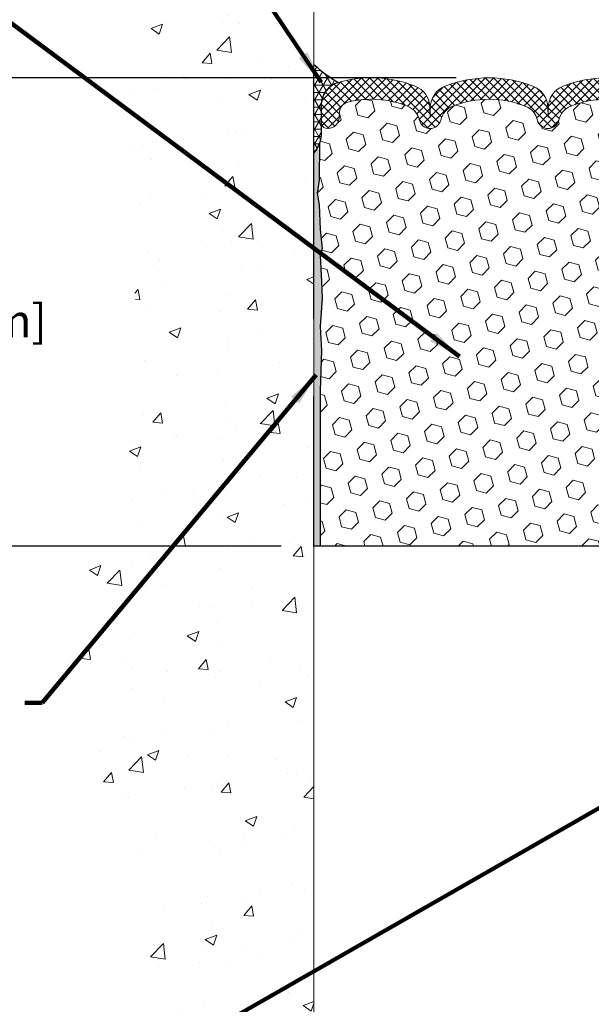
# Model space of a CAD drawing. Units: inches. Extents: x 34.4 to 83.8, y -2.8 to 37.2.
# Drawn here: x 52.8 to 57.7, y 17.3 to 25.7 of the extents above; entities that cross this region are included whole.
import ezdxf

# ---------------------------------------------------------------- set-up
doc = ezdxf.new("R2010")
doc.units = ezdxf.units.IN
doc.header["$MEASUREMENT"] = 0
for name, color, linetype, lineweight in [('CONCRETE - H', 130, 'Continuous', 9), ('CONCRETE - L', 132, 'Continuous', 13), ('CORNER BEAD - H', 50, 'Continuous', 15), ('CORNER BEAD - L', 52, 'Continuous', 25), ('DIMS', 50, 'Continuous', 25), ('EPOXY ADHESIVE - H', 50, 'Continuous', 15), ('EPOXY ADHESIVE - L', 52, 'Continuous', 25), ('FOAM INSERT - H', 150, 'Continuous', 9), ('FOAM INSERT - L', 152, 'Continuous', 25), ('SILICONE BELLOWS - H', 20, 'Continuous', 13), ('SILICONE BELLOWS - L', 22, 'Continuous', 13), ('TEXT - 4', 241, 'Continuous', 25)]:
    doc.layers.add(name, color=color, linetype=linetype, lineweight=lineweight)
doc.styles.add('ROMANS', font='romans', dxfattribs={"width": 0.9})
doc.styles.get("Standard").update_dxf_attribs({"font": 'arial.ttf'})
doc.dimstyles.get("Standard").update_dxf_attribs({"dimtxt": 0.18, "dimasz": 0.18, "dimexe": 0.18, "dimexo": 0.0625, "dimgap": 0.09, "dimtad": 0, "dimtih": 1, "dimtoh": 1, "dimdec": 4, "dimzin": 0, "dimdsep": 46, "dimtxsty": 'Standard', "dimcen": 0.09, "dimadec": 0, "dimazin": 0, "dimtfac": 1, "dimtdec": 4, "dimtofl": 0, "dimtmove": 0, "dimatfit": 3, "dimfxl": 1, "dimtolj": 1, "dimtzin": 0, "dimarcsym": 0})
doc.dimstyles.new('STANDARD$0', dxfattribs={"dimtxt": 0.18, "dimasz": 0.18, "dimexe": 0.18, "dimexo": 0.0625, "dimgap": 0.09, "dimtad": 0, "dimtih": 1, "dimtoh": 1, "dimdec": 4, "dimzin": 0, "dimdsep": 46, "dimtxsty": 'ROMANS', "dimcen": 0.09, "dimadec": 0, "dimazin": 0, "dimtfac": 1, "dimtdec": 4, "dimtofl": 0, "dimtmove": 0, "dimatfit": 3, "dimfxl": 1, "dimtolj": 1, "dimtzin": 0, "dimarcsym": 0})

# ---------------------------------------------------------------- blocks, each defined once
blk = doc.blocks.new('*D10')
at = {"layer": 'DEFPOINTS', "color": 0, "transparency": 16777216}
for p in [(56.81383432630571, 25.25027502927843), (52.07408164730784, 21.25027502927992), (55.31758432628114, 21.25027502927992)]:
    blk.add_point(p, dxfattribs=at)
at = {"layer": 'DIMS', "color": 0, "lineweight": -2, "transparency": 16777216}
for p, q in [((56.53383432630571, 25.25027502927843), (51.79408164730784, 25.25027502927843)), ((52.07408164730784, 24.97027502927843), (52.07408164730784, 24.13501330861253)), ((52.07408164730784, 21.53027502927992), (52.07408164730784, 22.6816799752792)), ((55.03758432628113, 21.25027502927992), (51.79408164730784, 21.25027502927992))]:
    blk.add_line(p, q, dxfattribs=at)
at = {"layer": 'DIMS', "color": 0, "transparency": 16777216}
for points in [[(52.02741498064118, 24.97027502927843), (52.12074831397451, 24.97027502927843), (52.07408164730784, 25.25027502927843)], [(52.02741498064118, 21.53027502927992), (52.12074831397451, 21.53027502927992), (52.07408164730784, 21.25027502927992)]]:
    blk.add_solid(points, dxfattribs=at)
at = {"layer": 'DIMS', "color": 0, "transparency": 16777216, "insert": (52.07408164730784, 23.40834664194587), "char_height": 0.28, "attachment_point": 5, "style": 'ROMANS'}
blk.add_mtext('\\A1;4 IN\\P [101.6mm]', dxfattribs=at)

msp = doc.modelspace()

# ---------------------------------------------------------------- hatches: boundary and pattern name
at = {"layer": 'CONCRETE - H'}
h = msp.add_hatch(dxfattribs=at)
h.set_pattern_fill('AR-CONC', color=256, scale=0.14)
h.set_pattern_definition([(49.99999999999999, (533.4927336937584, 132.6551305493438), (1.004164255641055, -0.08785298897563316), [0.105, -1.155]), (355, (533.4927336937584, 132.6551305493438), (-0.1942518670582, 1.053068987180017), [0.084, -0.924]), (100.45144446, (533.5764140471584, 132.6478094677438), (0.8099123854179568, 0.9652159873560813), [0.08923626879999969, -0.9815989567999975]), (46.18420000000002, (533.4927336937584, 132.9351305493438), (1.494137862940201, -0.2317269931103072), [0.1574999999999994, -1.732499999999995]), (96.63563549, (533.6172451367585, 132.9158199195438), (1.30852672394392, 1.363766041084371), [0.1338544788, -1.472399264]), (351.1841639899999, (533.4927336937584, 132.9351305493438), (1.308526723076682, 1.363766040377986), [0.126, -1.3860000014]), (21, (533.6327336937585, 132.8651305493439), (0.8356698729658464, -0.5636664469314744), [0.105, -1.155]), (326.0000000000001, (533.6327336937585, 132.8651305493439), (0.3406414646902144, 1.015210063065594), [0.084, -0.924]), (71.45144474, (533.7023728493585, 132.8181583457438), (1.17631132742196, 0.4515436139288954), [0.08923626600000002, -0.9815989568000001]), (37.50000000000001, (533.4927336937584, 132.6551305493438), (0.01702379744420694, 0.4660513953638361), [0, -0.9128000000000001, 0, -0.9380000000000002, 0, -0.9275000000000001]), (7.499999999999999, (533.4927336937584, 132.6551305493438), (0.3682973524190081, 0.5521763966353044), [0, -0.5348, 0, -0.8918000000000001, 0, -0.3535]), (327.5, (533.1805336937585, 132.6551305493438), (0.7473514106413727, -0.03157682042813166), [0, -0.35, 0, -1.092, 0, -1.449]), (317.5, (533.0405336937584, 132.6551305493438), (0.8164606370793408, 0.1401469752652448), [0, -0.4550000000000001, 0, -0.7252000000000001, 0, -1.029])])
edge = h.paths.add_edge_path()
edge.add_spline(control_points=[(55.31758432628365, 28.4834326028177), (53.9708408626777, 28.54930852211449), (53.45374943140203, 24.77229895847189), (54.02293378361847, 22.28821878741503), (53.13597555238911, 20.69042121284487), (53.20860411008815, 19.4039785236899), (54.17943242533974, 18.18212818174523), (53.51151432756288, 16.68963534445307), (53.46218377031201, 14.92765871051928), (53.79256304768799, 13.31484249921301), (54.82183278333812, 12.65355831779625), (55.31758432627808, 12.73796091788434)], knot_values=[0, 0, 0, 0, 4.320180390592708, 6.865223694229838, 8.247178671851895, 9.515935021337638, 10.4994683378737, 12.64898737626383, 13.71493896948309, 15.90509066986843, 17.13009225799604, 17.13009225799604, 17.13009225799604, 17.13009225799604], degree=3, periodic=0)
edge.add_line((55.31758432627814, 12.73796091788428), (55.31777796801563, 16.32052966897631))
edge.add_line((55.31777796801563, 16.32052966897631), (55.31779619786263, 19.56065892650254))
edge.add_arc((55.29418945875963, 19.5598086413171), 0.02362204724349209, 0.11460547344239558, 2.0628304775382276, ccw=False)
edge.add_line((55.31781145874757, 19.55985589111675), (55.31758432628365, 28.4834326028177))
at = {"layer": 'CORNER BEAD - H'}
h = msp.add_hatch(dxfattribs=at)
h.set_pattern_fill('NET3', color=256, scale=0.4999999999999999, style=0)
h.set_pattern_definition([(0, (44.10182555458127, 12.3744003119747), (0, 0.06249999999999999), []), (59.99999999999999, (44.10182555458127, 12.3744003119747), (-0.05412658773652741, 0.03125), []), (120, (44.10182555458127, 12.3744003119747), (-0.05412658773652741, -0.03124999999999998), [])])
edge = h.paths.add_edge_path()
edge.add_line((55.38008548059233, 24.76237765330173), (55.3800854805921, 25.01814033144576))
edge.add_arc((55.58008432625005, 25.01881982822876), 0.1999999999509568, 105.8300220997298, 180.1946618638337, ccw=False)
edge.add_arc((56.14543097787882, 26.26353292283558), 1.221315515108658, 227.3255462385299, 239.4978736120934, ccw=False)
edge.add_line((55.31758432628257, 25.36560112760505), (55.31758432628229, 24.61063207946087))
edge.add_arc((55.1208166045698, 24.78042132484735), 0.2598959871887825, 319.2093615357139, 356.0189514340324)
at = {"layer": 'EPOXY ADHESIVE - H'}
h = msp.add_hatch(dxfattribs=at)
h.set_pattern_fill('AR-SAND', color=256, scale=0.03937007874015701, style=0)
h.set_pattern_definition([(142.5, (46.85623777660916, -2.117900010624098), (0.002480053468882181, 0.07585920350445416), [0, -0.05984251968503865, 0, -0.06692913385826692, 0, -0.06397637795275514]), (172.5, (46.85623777660916, -2.117900010624098), (-0.06967624823888606, 0.1111081128043191), [0, -0.03228346456692874, 0, -0.05393700787401511, 0, -0.02066929133858243]), (212.5, (46.90466297345969, -2.117900010624098), (-0.1226040103051755, 0.0002227973833450563), [0, -0.01968503937007824, 0, -0.07086614173228158, 0, -0.09251968503936793]), (222.5, (46.90466297345969, -2.117900010624098), (-0.118351441124892, 0.03455415609977317), [0, -0.009842519685039125, 0, -0.04645669291338476, 0, -0.05314960629921146])])
h.paths.add_polyline_path([(55.31758271727298, 22.57646700737122), (55.3175843262816, 22.53336100025253), (55.31758432628115, 21.25027502927846), (55.36964386463418, 21.2502750292784), (55.36964386463418, 22.58092848122728), (55.38246330793103, 22.92041587620692), (55.36964386463418, 23.12539103242456), (55.38887485311338, 23.36879667004327), (55.38246330793103, 23.51158912022142), (55.36964386463418, 23.72937369639125), (55.38887485311338, 23.79342746078432), (55.36964386463418, 23.95356298253786), (55.36323231945184, 24.16494284873183), (55.34652874895377, 24.26388595414996), (55.36350584953638, 24.37726909246625), (55.36459793278013, 24.63720822034215), (55.31758548059165, 24.63720822034192), (55.31758548059165, 23.23563341719263), (55.31757879967049, 22.98563391718348)])
at = {"layer": 'FOAM INSERT - H'}
h = msp.add_hatch(dxfattribs=at)
h.set_pattern_fill('HEX', color=256, scale=0.688976377952756, angle=45, style=0)
h.set_pattern_definition([(45, (-205.4474789827502, 491.479209096037), (-0.1054775356759489, 0.1054775356759489), [0.0861220472440945, -0.172244094488189]), (165, (-205.4474789827502, 491.479209096037), (-0.03860745758597676, -0.1440849932619256), [0.0861220472440945, -0.172244094488189]), (105, (-205.3865814991342, 491.540106579653), (-0.1440849932619256, -0.03860745758597668), [0.0861220472440945, -0.172244094488189])])
edge = h.paths.add_edge_path()
edge.add_line((55.38246330793103, 22.92041587620692), (55.36964386463418, 22.58092848122728))
edge.add_line((55.36964386463418, 22.58092848122728), (55.36964386463418, 21.2502750292784))
edge.add_line((55.36964386463418, 21.2502750292784), (59.49121578027356, 21.25027502927846))
edge.add_line((59.49121578027356, 21.25027502927846), (59.50352709655076, 21.69478561947484))
edge.add_line((59.50352709655076, 21.69478561947484), (59.48429610807156, 21.75883938386791))
edge.add_line((59.48429610807156, 21.75883938386791), (59.50352709655076, 21.91897490562145))
edge.add_line((59.50352709655076, 21.91897490562145), (59.5099386417331, 22.13035477181542))
edge.add_line((59.5099386417331, 22.13035477181542), (59.52664221223117, 22.22929787723355))
edge.add_line((59.52664221223117, 22.22929787723355), (59.50966511164856, 22.34268101554984))
edge.add_line((59.50966511164856, 22.34268101554984), (59.50891823649303, 22.5204532483598))
edge.add_line((59.50891823649303, 22.5204532483598), (59.38812281365185, 22.53366118242424))
edge.add_line((59.38812281365185, 22.53366118242424), (59.31313068765971, 22.53334203699218))
edge.add_line((59.31313068765971, 22.53334203699218), (59.26552709655002, 22.52260437482063))
edge.add_line((59.26552709655002, 22.52260437482063), (59.26552709655002, 22.58092848122728))
edge.add_line((59.26552709655002, 22.58092848122728), (59.25270765325317, 22.92041587620692))
edge.add_line((59.25270765325317, 22.92041587620692), (59.26552709655002, 23.12539103242456))
edge.add_line((59.26552709655002, 23.12539103242456), (59.24629610807082, 23.36879667004327))
edge.add_line((59.24629610807082, 23.36879667004327), (59.25270765325317, 23.51158912022142))
edge.add_line((59.25270765325317, 23.51158912022142), (59.26552709655002, 23.72937369639125))
edge.add_line((59.26552709655002, 23.72937369639125), (59.24629610807082, 23.79342746078432))
edge.add_line((59.24629610807082, 23.79342746078432), (59.26552709655002, 23.95356298253786))
edge.add_line((59.26552709655002, 23.95356298253786), (59.27193864173236, 24.16494284873183))
edge.add_line((59.27193864173236, 24.16494284873183), (59.28864221223043, 24.26388595414996))
edge.add_line((59.28864221223043, 24.26388595414996), (59.27166511164782, 24.37726909246625))
edge.add_line((59.27166511164782, 24.37726909246625), (59.27034727455825, 24.69094245548025))
edge.add_arc((59.51435435661423, 24.78042132484696), 0.2598959871883754, 183.9810485659237, 200.1382916809939, ccw=False)
edge.add_line((59.2550854805921, 24.76237765330156), (59.25508432629888, 25.01881982813872))
edge.add_line((59.25508432629888, 25.01881982813872), (59.25508432629911, 24.86606453900301))
edge.add_arc((59.20820932629923, 24.86606453900323), 0.04687499999988631, 284.477512178362, 359.9999999997221, ccw=False)
edge.add_arc((59.19649057631071, 24.91145106260605), 0.0937500000109955, 184.1951275932919, 284.47751217314396, ccw=False)
edge.add_line((59.10299176050964, 24.90459293269596), (59.09897714793638, 24.95932527604806))
edge.add_arc((59.00542846611361, 24.95246348845809), 0.09379999999843928, 4.195127600346728, 76.42945441972216)
edge.add_arc((58.82883432630015, 24.22086541988814), 0.8464096093920923, 76.42945441845357, 111.4300803070747)
edge.add_arc((58.58169756497873, 24.8505108604992), 0.1699999999994468, 111.4300803068738, 166.6409317699591)
edge.add_arc((58.32508432629905, 24.91145106261395), 0.09374999999956707, 193.3590682298827, 346.6409317700915, ccw=False)
edge.add_arc((58.06847108761858, 24.85051086049943), 0.1700000000001981, 13.35906822991853, 68.56991969304266)
edge.add_arc((57.8213343263001, 24.22086541988894), 0.8464096093912711, 68.56991969308072, 111.4300803070765)
edge.add_arc((57.57419756497896, 24.8505108604992), 0.1699999999994468, 111.4300803068738, 166.6409317699635)
edge.add_arc((57.31758432629923, 24.91145106261401), 0.09374999999958021, 193.3590682299005, 346.64093177005776, ccw=False)
edge.add_arc((57.06097108761853, 24.85051086049948), 0.1700000000002956, 13.35906822989104, 68.56991969297134)
edge.add_arc((56.81383432629931, 24.22086541988922), 0.8464096093914124, 68.56991969301421, 111.4300803069858)
edge.add_arc((56.56669756498022, 24.85051086049965), 0.1700000000001817, 111.4300803070853, 166.6409317701604)
edge.add_arc((56.31008432629918, 24.91145106261412), 0.09375000000003578, 193.3590682299199, 346.6409317700881, ccw=False)
edge.add_arc((56.05347108761836, 24.85051086049965), 0.170000000000035, 13.35906822985283, 68.56991969302166)
edge.add_arc((55.80633432629915, 24.22086541988848), 0.8464096093920173, 68.56991969304681, 103.5705455816388)
edge.add_arc((55.62974018648433, 24.95246348845815), 0.0937999999982674, 103.5705455802604, 175.8048723996803)
edge.add_line((55.53619150466173, 24.95932527604806), (55.53217689208853, 24.90459293269602))
edge.add_arc((55.43867807629894, 24.91145106261423), 0.09375000000016152, 255.52248782137872, 355.80487240124023, ccw=False)
edge.add_arc((55.42695932628826, 24.86606453901705), 0.04687499998894808, 180.4020924024035, 255.5224878386398, ccw=False)
edge.add_line((55.3800854805921, 24.86573558063988), (55.3800854805921, 24.76237765330156))
edge.add_arc((55.12081660456997, 24.78042132484696), 0.2598959871883726, 339.86170831900614, 356.01895143407626, ccw=False)
edge.add_line((55.36482368662595, 24.69094245548025), (55.36350584953638, 24.37726909246625))
edge.add_line((55.36350584953638, 24.37726909246625), (55.34652874895377, 24.26388595414996))
edge.add_line((55.34652874895377, 24.26388595414996), (55.36323231945184, 24.16494284873183))
edge.add_line((55.36323231945184, 24.16494284873183), (55.36964386463418, 23.95356298253786))
edge.add_line((55.36964386463418, 23.95356298253786), (55.38887485311338, 23.79342746078432))
edge.add_line((55.38887485311338, 23.79342746078432), (55.36964386463418, 23.72937369639125))
edge.add_line((55.36964386463418, 23.72937369639125), (55.38246330793103, 23.51158912022142))
edge.add_line((55.38246330793103, 23.51158912022142), (55.38887485311338, 23.36879667004327))
edge.add_line((55.38887485311338, 23.36879667004327), (55.36964386463418, 23.12539103242456))
edge.add_line((55.36964386463418, 23.12539103242456), (55.38246330793103, 22.92041587620692))
at = {"layer": 'SILICONE BELLOWS - H'}
h = msp.add_hatch(dxfattribs=at)
h.set_pattern_fill('ANSI37', color=256, scale=0.4, style=0)
h.set_pattern_definition([(45, (-205.4474789827502, 491.479209096037), (-0.03535533905932738, 0.03535533905932738), []), (135, (-205.4474789827502, 491.479209096037), (-0.03535533905932738, -0.03535533905932738), [])])
edge = h.paths.add_edge_path()
edge.add_arc((57.82133432629396, 24.22086541988865), 1.02940960938958, 68.62523551396521, 111.37476448550831, ccw=False)
edge.add_arc((58.12362648645549, 24.993225277761), 0.1999999999999802, 0.9999999999615738, 68.62523551423948, ccw=False)
edge.add_line((58.32359602548675, 24.99671575904837), (58.32508432629905, 24.91145106261435))
edge.add_line((58.32508432629905, 24.91145106261435), (58.32657262711135, 24.99671575904837))
edge.add_arc((58.52654216614454, 24.99322527776373), 0.2000000000019171, 111.37476448662429, 179.0000000008625, ccw=False)
edge.add_arc((58.82883432629299, 24.22086541988865), 1.029409609389542, 74.16997790821739, 111.37476448546161, ccw=False)
edge.add_arc((59.05508432629884, 25.01881982813781), 0.1999999999999582, 7.332801033044234e-11, 74.16997790854788, ccw=False)
edge.add_line((59.25508432629888, 25.01881982813872), (59.25508432629911, 24.86606453900392))
edge.add_arc((59.208209326299, 24.86606453900392), 0.04687500000005684, 284.4775121786658, 359.99999999991314, ccw=False)
edge.add_arc((59.19649057631071, 24.91145106260616), 0.0937500000109134, 184.1951275933706, 284.4775121731928, ccw=False)
edge.add_line((59.1029917605097, 24.90459293269602), (59.09897714793627, 24.95932527604806))
edge.add_arc((59.00542846611373, 24.95246348845764), 0.09379999999827857, 4.195127600432263, 76.42945441981323)
edge.add_arc((58.82883432629924, 24.22086541988865), 0.8464096093915322, 76.42945441838107, 111.4300803070198)
edge.add_arc((58.58169756497935, 24.8505108604988), 0.1699999999999994, 111.4300803070271, 166.6409317701055)
edge.add_arc((58.32508432629905, 24.91145106261344), 0.09374999999955887, 193.3590682298536, 346.6409317701127, ccw=False)
edge.add_arc((58.06847108761863, 24.85051086049971), 0.1700000000000366, 13.35906822985516, 68.56991969303863)
edge.add_arc((57.82133432629931, 24.22086541988865), 0.8464096093915221, 68.56991969302952, 111.4300803070117)
edge.add_arc((57.57419756497953, 24.8505108604988), 0.1699999999999985, 111.4300803070067, 166.6409317701101)
edge.add_arc((57.31758432629911, 24.91145106261344), 0.09374999999955722, 193.3590682298578, 346.6409317701169, ccw=False)
edge.add_arc((57.06097108761881, 24.85051086049971), 0.1700000000000383, 13.35906822985748, 68.56991969301816)
edge.add_arc((56.81383432629937, 24.22086541988865), 0.8464096093915372, 68.56991969302166, 111.4300803069867)
edge.add_arc((56.56669756497993, 24.85051086049971), 0.1699999999999843, 111.4300803069879, 166.6409317700591)
edge.add_arc((56.31008432629918, 24.91145106261435), 0.09374999999998705, 193.3590682298988, 346.64093177006316, ccw=False)
edge.add_arc((56.05347108761842, 24.85051086049971), 0.1699999999999523, 13.35906822990129, 68.5699196930743)
edge.add_arc((55.80633432629944, 24.22086541988865), 0.8464096093915355, 68.56991969305882, 103.5705455816665)
edge.add_arc((55.62974018648427, 24.95246348845764), 0.09379999999827479, 103.5705455802236, 175.8048723996889)
edge.add_line((55.53619150466173, 24.95932527604806), (55.53217689208853, 24.90459293269602))
edge.add_arc((55.43867807629911, 24.91145106261435), 0.09375000000001119, 255.5224878212474, 355.80487240106805, ccw=False)
edge.add_arc((55.42695932628843, 24.86606453901756), 0.04687499998908703, 180.0000000171964, 255.5224878384684, ccw=False)
edge.add_line((55.38008432629934, 24.86606453900301), (55.38008432629923, 25.01881982813781))
edge.add_arc((55.58008432629916, 25.01881982813781), 0.1999999999999886, 105.8300220915186, 180.000000000055, ccw=False)
edge.add_arc((55.80633432630569, 24.22086541988865), 1.029409609389553, 68.62523551457241, 105.830022091832, ccw=False)
edge.add_arc((56.10862648645357, 24.99322527776373), 0.2000000000019652, 0.9999999991230766, 68.62523551339541, ccw=False)
edge.add_line((56.30859602548688, 24.99671575904837), (56.31008432629918, 24.91145106261435))
edge.add_line((56.31008432629918, 24.91145106261435), (56.31157262711147, 24.99671575904837))
edge.add_arc((56.51154216614273, 24.993225277761), 0.1999999999999784, 111.3747644857952, 179.0000000000242, ccw=False)
edge.add_arc((56.81383432630471, 24.22086541988865), 1.029409609389585, 68.62523551452568, 111.37476448606881, ccw=False)
edge.add_arc((57.11612648645351, 24.99322527776373), 0.2000000000019652, 0.9999999991230766, 68.62523551339541, ccw=False)
edge.add_line((57.31609602548681, 24.99671575904837), (57.31758432629911, 24.91145106261435))
edge.add_line((57.31758432629911, 24.91145106261435), (57.31907262711141, 24.99671575904837))
edge.add_arc((57.5190421661446, 24.99322527776373), 0.2000000000019171, 111.37476448662429, 179.0000000008625, ccw=False)

# ---------------------------------------------------------------- linework, layer by layer
at = {"layer": 'CONCRETE - L'}
msp.add_line((55.31758432628365, 28.53033797221913), (55.31758432627819, 12.73796091791981), dxfattribs=at)
at = {"layer": 'CORNER BEAD - L'}
msp.add_lwpolyline([(55.31758432628257, 25.36560112760471, 0.053161794372451), (55.52552744693654, 25.21123486630832, 0.334475561856203), (55.3800854805921, 25.01949932490716), (55.3800854805921, 24.76237765330156, -0.1620058556709634), (55.3175854805921, 24.61063341719263), (55.31758432630235, 25.27846700737054)], format="xyb", dxfattribs=at)
at = {"layer": 'EPOXY ADHESIVE - L'}
msp.add_lwpolyline([(55.31758432628183, 23.19243924145043), (55.31758548059165, 23.23563341719263), (55.3175854805921, 24.61063341719263, 0.09035585911721113), (55.36482368662595, 24.69094245548025), (55.36350584953638, 24.37726909246625), (55.34652874895377, 24.26388595414996), (55.36323231945184, 24.16494284873183), (55.36964386463418, 23.95356298253786), (55.38887485311338, 23.79342746078432), (55.36964386463418, 23.72937369639125), (55.38246330793103, 23.51158912022142), (55.38887485311338, 23.36879667004327), (55.36964386463418, 23.12539103242456), (55.38246330793103, 22.92041587620692), (55.36964386463418, 22.58092848122728), (55.36964386463418, 21.2502750292784), (55.31758432628115, 21.25027502927846), (55.3175843262816, 22.53336100025253)], format="xyb", dxfattribs=at)
at = {"layer": 'FOAM INSERT - L'}
msp.add_line((59.55558432630082, 21.25027502927846), (55.31758432628115, 21.25027502927846), dxfattribs=at)
at = {"layer": 'SILICONE BELLOWS - L'}
msp.add_lwpolyline([(58.13058322919815, 25.00875776210729, 0.1892238472789805), (57.5120854233999, 25.00875776210638, 0.2456737640642427), (57.40879756279665, 24.88978985333166, -0.7903325601132674), (57.22637108980169, 24.88978985333166, 0.2456737640645209), (57.12308322919833, 25.00875776210729, 0.1892238472789039), (56.5045854234003, 25.00875776210729, 0.2456737640640905), (56.40129756279705, 24.88978985333166, -0.7903325601125964), (56.2188710898013, 24.88978985333166, 0.2456737640645024), (56.11558322919794, 25.00875776210729, 0.1539175167108431), (55.60773072752218, 25.0436447569066, 0.3260504581572155), (55.53619150466173, 24.95932527604806), (55.53217689208853, 24.90459293269602, -0.4678085754018813), (55.41524057631048, 24.82067801543435, -0.3419987131547466), (55.38008432629934, 24.86606453900301), (55.38008432629911, 25.01881982813781, -0.3354202256813586), (55.52552744693824, 25.21123486630883, -0.1637777256105658), (56.1815198208806, 25.17946856434652, -0.3039435088685433), (56.30859602548688, 24.99671575904837), (56.31008432629918, 24.91145106261435), (56.31157262711147, 24.99671575904837, -0.303943508868311), (56.43864883171901, 25.17946856434197, -0.1887238871356093), (57.18901982088053, 25.17946856434652, -0.3039435088685433), (57.31609602548681, 24.99671575904837), (57.31758432629911, 24.91145106261435), (57.31907262711141, 24.99671575904837, -0.303943508868311), (57.44614883171747, 25.17946856434561, -0.1887238871356093), (58.1965198208791, 25.17946856434288, -0.3039435088685433)], format="xyb", dxfattribs=at)

# ---------------------------------------------------------------- dimensions: what is measured, and where the dimension line sits
at = {"layer": 'DIMS'}
dim = msp.add_linear_dim(base=(52.07408164730784, 21.25027502927992), p1=(56.81383432630571, 25.25027502927843), p2=(55.31758432628114, 21.25027502927992), angle=90, text='<>\\P[]', dimstyle='STANDARD$0', override={"dimtxt": 0.28, "dimasz": 0.28, "dimexe": 0.28, "dimexo": 0.28, "dimgap": 0.28, "dimlunit": 5, "dimpost": ' IN', "dimfrac": 2}, dxfattribs=at)
dim.commit()
dim.dimension.update_dxf_attribs({"geometry": '*D10', "text_midpoint": (52.07408164730784, 23.40834664194587), "dimtype": 160})

# ---------------------------------------------------------------- leaders
at = {"layer": 'TEXT - 4'}
for points in [[(55.37908741618453, 25.21263303653097), (52.32656694831198, 29.77078438740267), (51.92023222004158, 29.77078438740267)], [(56.56183725812427, 22.87014724264395), (51.19284929858276, 26.85887402130628), (50.96455773237278, 26.85931478013275)], [(55.33662958476991, 22.71250747130988), (52.99410816067407, 19.91194621468739), (52.84676534930568, 19.91194621468739)], [(59.55558432630122, 20.04298331931916), (52.96333653654236, 16.27307911559497), (52.8159937251742, 16.27307911559497)]]:
    msp.add_leader(points, dimstyle='Standard', override={"dimtxt": 0.7, "dimasz": 0.28, "dimexe": 0.5, "dimexo": 0.5, "dimtih": 0, "dimtoh": 0, "dimdle": 0.05, "dimclrd": 256, "dimclre": 256, "dimclrt": 256, "dimtfac": 0.3, "dimlwd": 65535, "dimlwe": 65535}, dxfattribs=at)

doc.saveas('drawing.dxf')
